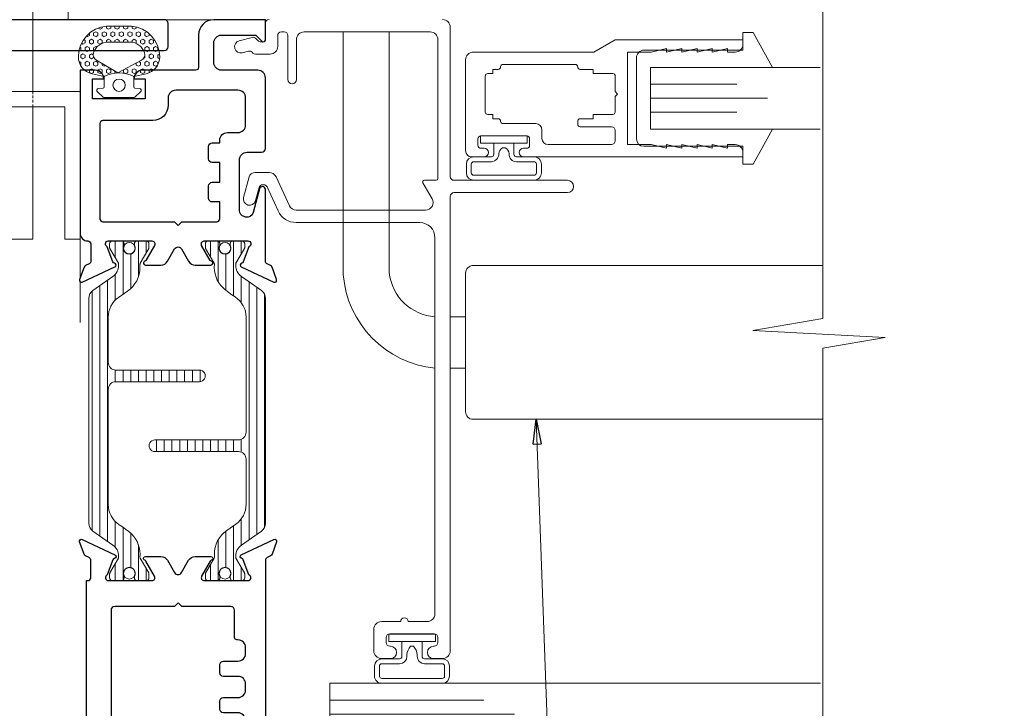
# Model space of a CAD drawing. Extents: x -16 to 123, y -25 to 56.
# Drawn here: x 93 to 97, y 34 to 37 of the extents above; entities that cross this region are included whole.
import ezdxf

# ---------------------------------------------------------------- set-up
doc = ezdxf.new("R2010")
doc.units = 0
doc.header["$LTSCALE"] = 0.01
doc.header["$MEASUREMENT"] = 0
doc.layers.get('0').update_dxf_attribs({"linetype": 'CONTINUOUS', "lineweight": 20})
for name, color, linetype, lineweight in [('3000i 2PointLck', 4, 'CONTINUOUS', 5), ('3000iGT Blind Nob Ctrl', 3, 'CONTINUOUS', 5), ('3000iGT-2PointLck', 4, 'CONTINUOUS', 5), ('Brakeline', 124, 'CONTINUOUS', 9), ('Const Lines', 102, 'CONTINUOUS', 5), ('DIM', 4, 'CONTINUOUS', 9), ('Ext', 7, 'CONTINUOUS', 30), ('Ext-1', 7, 'CONTINUOUS', 20), ('Glass', 1, 'CONTINUOUS', 5), ('Hardware', 4, 'CONTINUOUS', 9), ('Marine', 1, 'CONTINUOUS', 9), ('TBAR', 5, 'CONTINUOUS', 15), ('Text Arrow', 10, 'CONTINUOUS', 5), ('WSTP', 1, 'CONTINUOUS', 9)]:
    doc.layers.add(name, color=color, linetype=linetype, lineweight=lineweight)
doc.styles.get("Standard").update_dxf_attribs({"font": 'arial.ttf'})
doc.dimstyles.new('AWMC', dxfattribs={"dimscale": 0, "dimtxt": 0.15, "dimasz": 0.1, "dimexe": 0.125, "dimexo": 0.0625, "dimgap": -0.07, "dimtad": 0, "dimdec": 4, "dimzin": 0, "dimdsep": 46, "dimlunit": 5, "dimtxsty": 'Standard', "dimblk": 'DOT', "dimcen": 0.045, "dimclrd": 256, "dimclre": 256, "dimclrt": 7, "dimadec": 0, "dimazin": 0, "dimtfac": 0.625, "dimtdec": 4, "dimtofl": 0, "dimtmove": 0, "dimatfit": 1, "dimldrblk": 'CLOSEDBLANK', "dimfxl": 1, "dimfrac": 2, "dimtolj": 1, "dimtzin": 0, "dimlwd": 9, "dimlwe": 0, "dimarcsym": 0})

# ---------------------------------------------------------------- blocks, each defined once
blk = doc.blocks.new('Insulbar3')
at = {"layer": 'TBAR', "lineweight": 0}
h = blk.add_hatch(dxfattribs=at)
h.set_pattern_fill('LINE', color=8, scale=0.25, style=0)
h.set_pattern_definition([(0, (-6.340109387910408, -6.806996060358934), (0, 0.03125), [])])
edge = h.paths.add_edge_path()
edge.add_arc((-1.283341854339623, 0.0009749759448602902), 0.00786519873393975, 239.9999831868348, 270.0170704691913, ccw=False)
edge.add_line((-1.287274455705383, -0.005836484810542331), (-1.346698628390654, 0.02847210053600335))
edge.add_arc((-1.350635628390654, 0.02165304023785897), 0.007873979448139685, 59.99991365860898, 90.00000000000644)
edge.add_line((-1.350635628390655, 0.02952701968599847), (-1.366138762738653, 0.02952701968600024))
edge.add_arc((-1.366139203675955, 0.01771646063146726), 0.011810559062764, 89.99786091019962, 179.9998090140618)
edge.add_line((-1.377949762738653, 0.0177164999999988), (-1.377949940944998, -0.0177164999999988))
edge.add_arc((-1.36613876603886, -0.01771632509271903), 0.01181117490743332, 180.0008484718088, 269.9997016805626)
edge.add_line((-1.36613882753559, -0.02952749999999149), (-1.361406469185615, -0.02952759512111847))
edge.add_arc((-1.348422267030731, -0.05019691567055862), 0.02440922607487608, -122.13651154587927, 122.1365115458793, ccw=False)
edge.add_line((-1.361406469185615, -0.07086623621999877), (-1.366138814960999, -0.07086623621999877))
edge.add_arc((-1.366138814960999, -0.08267736220400135), 0.01181112598400258, 90, 179.9999618032076)
edge.add_line((-1.377949940944998, -0.08267735432999856), (-1.377949814960998, -0.1181103543299962))
edge.add_arc((-1.366138646980614, -0.118110312334732), 0.01181116798045872, 180.0002037183282, 269.9991851299486)
edge.add_line((-1.366138814960999, -0.1299214803139961), (-1.350635659586635, -0.1299214960619697))
edge.add_arc((-1.350635651588434, -0.1220476380901161), 0.007873857971857643, 269.9999417994172, 293.0996870383673)
edge.add_line((-1.347546484415558, -0.1292901987932797), (-1.287276781094917, -0.09455929358279569))
edge.add_arc((-1.283332786344773, -0.101403439799217), 0.007899204518235836, 90.04915524969698, 119.95304563856021, ccw=False)
edge.add_line((-1.283339563237001, -0.09350423818800024), (-1.271323083333001, -0.09350421456599989))
edge.add_arc((-1.271323315513773, 0.02460583364285096), 0.1181100482090791, 270.0001126320626, 324.9999831628966)
edge.add_line((-1.174573247980022, -0.04313933533742009), (-1.148944447493544, -0.006537588684796702))
edge.add_arc((-1.068319792208823, -0.06299146357254326), 0.0984244635729422, 89.99983744278182, 145.0000555572182, ccw=False)
edge.add_arc((-0.9756631379608711, 32658.19276537317), 32658.15733250461, 269.999837442781, 270.0001576129934)
edge.add_arc((-0.8858249409449979, 0.003936992126003069), 0.03149599999999701, -4.774847184307873e-12, 89.99998699999941, ccw=False)
edge.add_line((-0.8543289409450017, 0.003936992126000405), (-0.8543289409450017, -0.3346449842519981))
edge.add_arc((-0.8307069370080047, -0.3346450032747512), 0.02362200393700464, 179.9999538598219, 359.9999888444074)
edge.add_line((-0.8070849330710006, -0.3346450078739984), (-0.8070849409449998, 0.003936992126000405))
edge.add_arc((-0.775588941677464, 0.00393699285846516), 0.03149599926753589, 89.99998434359361, 180.0000013324594, ccw=False)
edge.add_line((-0.7755889330709982, 0.03543299212600104), (-0.3096303689270021, 0.03543299212600104))
edge.add_arc((-0.3096917337645806, -0.0632427970230065), 0.09867580822989333, 33.05727515151091, 89.96436870907422, ccw=False)
edge.add_arc((0.3050433511908679, 0.3479868449329935), 0.6409338652566291, 213.8920860397786, 219.3410187604427)
edge.add_arc((-0.1050528344431587, 0.0266589254015841), 0.1206160517525357, 224.7947178828276, 274.9666841804153)
edge.add_arc((-0.09424316058006887, -0.1000080030818511), 0.006514120480979951, 56.76911736801742, 93.23113163193688, ccw=False)
edge.add_line((-0.09067333029755176, -0.09455914288959555), (-0.0312501883936358, -0.1288671602350888))
edge.add_arc((-0.02731538753859031, -0.1220518952427003), 0.00786959304445553, 239.9999635741055, 270.0090953824567)
edge.add_line((-0.02731413828500084, -0.1299214881879998), (-0.0118109823706094, -0.1299213543297473))
edge.add_arc((-0.01181108435107259, -0.118110210923243), 0.01181114340694451, 270.0004947065607, 359.9993043347773)
edge.add_line((5.905500177760814e-08, -0.1181103543299962), (-5.908519717934269e-08, -0.08267650977098562))
edge.add_arc((-0.01181025392829138, -0.08267654914742906), 0.01181019484315985, 0.0001910302117168854, 90.00378396978962)
edge.add_line((-0.01181103390581928, -0.07086635433002542), (-0.01654243832444191, -0.07086625339938557))
edge.add_arc((-0.0295272781303515, -0.05019693575469297), 0.02440956281219176, 57.86221741504647, 302.1377825849553, ccw=False)
edge.add_line((-0.0165424383244428, -0.02952761811000038), (-0.01181105905500157, -0.0295274999999986))
edge.add_arc((-0.01181135390475152, -0.01771608703670591), 0.01181141296697287, 270.0014302815684, 359.9979967634823)
edge.add_line((5.905500177760814e-08, -0.0177164999999988), (-5.905500177760814e-08, 0.0177164999999988))
edge.add_arc((-0.01181061811769979, 0.01771646063146726), 0.01181055906276363, 0.000190985938194956, 90.00213908980038)
edge.add_line((-0.01181105905500157, 0.02952701968600024), (-0.0273141934029999, 0.02952701968599847))
edge.add_arc((-0.02731419340300079, 0.02165304023785897), 0.007873979448139501, 89.99999999999355, 120.000086341391)
edge.add_line((-0.03125119340300042, 0.02847210053600335), (-0.09067536608827176, -0.005836484810542331))
edge.add_arc((-0.09460796745403144, 0.0009749759448602902), 0.007865198733939592, 269.98292953080863, 300.0000168131652, ccw=False)
edge.add_line((-0.09461031077899928, -0.00689022243999915), (-0.09913604413028398, -0.006890230313954859))
edge.add_arc((-0.09913613572568192, 0.04822709658979196), 0.05511732690382293, 242.499729784392, 270.00009521560673, ccw=False)
edge.add_arc((-0.09913557600560807, 0.04822817178967309), 0.05511853906773311, 215.0001173547537, 242.4997297843938, ccw=False)
edge.add_line((-0.1442859752070023, 0.01661338409600077), (-0.2008425263528419, 0.09738451967775319))
edge.add_arc((-0.2330928947495288, 0.07480257135472446), 0.03937042864620547, 34.99999673555477, 89.99959926444805)
edge.add_line((-0.2330926193866558, 0.1141729999999672), (-0.6889749108968273, 0.114172999999985))
edge.add_line((-0.6889749108968273, 0.114172999999985), (-1.144857202406999, 0.1141729999999672))
edge.add_arc((-1.144856927044126, 0.07480257135472446), 0.03937042864620573, 90.00040073555196, 145.0000032644452)
edge.add_line((-1.177107295440813, 0.09738451967775319), (-1.233663846586652, 0.01661338409600077))
edge.add_arc((-1.278814245788046, 0.04822817178967309), 0.0551185390677332, 297.5002702156062, 324.9998826452463, ccw=False)
edge.add_arc((-1.278813686067973, 0.04822709658979196), 0.05511732690382281, 269.99990478439327, 297.50027021560805, ccw=False)
edge.add_line((-1.278813777663371, -0.006890230313954859), (-1.283341854339621, -0.006890222789079914))
at = {"layer": 'TBAR', "color": 7}
blk.add_lwpolyline([(-1.283339511014655, -0.00689022243999915, -0.1317283479224517), (-1.287274455705383, -0.005836484810542331), (-1.346698628390654, 0.02847210053600335, 0.1316528808525513), (-1.350635628390655, 0.02952701968599847), (-1.366138762738653, 0.02952701968600024, 0.4142235210196922), (-1.377949762738653, 0.0177164999999988), (-1.377949940944998, -0.0177164999999988, 0.4142077000445622), (-1.36613882753559, -0.02952749999999149), (-1.361406469185615, -0.02952759512111847, -1.809127113797354), (-1.361406469185615, -0.07086623621999877), (-1.366138814960999, -0.07086623621999877, 0.4142133671129774), (-1.377949940944998, -0.08267735432999856), (-1.377949814960998, -0.1181103543299962, 0.4142083554087818), (-1.366138814960999, -0.1299214803139961), (-1.350635659586635, -0.1299214960619697, 0.10113435807409), (-1.347546484415558, -0.1292901987932797), (-1.287276781094917, -0.09455929358279569, -0.1312258953656235), (-1.283339563237001, -0.09350423818800024), (-1.271323083333001, -0.09350421456599989, 0.2446978444876612), (-1.174573247980022, -0.04313933533742009, 3.158798152491753e-07), (-1.148944447493544, -0.006537588684796702, -0.2446994519185139), (-1.068319512963002, 0.03543300000000293, 1.397006093351596e-06), (-0.8858249337987818, 0.03543299212599926, -0.4142134959177473), (-0.8543289409450017, 0.003936992126000405), (-0.8543289409450017, -0.3346449842519981, 1.000000305298149), (-0.8070849330710006, -0.3346450078739984), (-0.8070849409449998, 0.003936992126000405, -0.414213649219342), (-0.7755889330709982, 0.03543299212600104), (-0.3096303689270021, 0.03543299212600104, -0.2535361631575392), (-0.2269890023216261, -0.009417400213534322, 0.02377993505490984), (-0.1906462900343913, -0.05832338040569596, 0.2224820166142352), (-0.09461032246031387, -0.09350423818800557, -0.1604515912324902), (-0.09067333029755176, -0.09455914288959555), (-0.0312501883936358, -0.1288671602350888, 0.1316930334398693), (-0.02731413828500084, -0.1299214881879998), (-0.0118109823706094, -0.1299213543297473, 0.4142074772639318), (5.905500177760814e-08, -0.1181103543299962), (-5.908519717934269e-08, -0.08267650977098562, 0.4142319294235425), (-0.01181103390581928, -0.07086635433002542), (-0.01654243832444191, -0.07086625339938557, -1.809174509817583), (-0.0165424383244428, -0.02952761811000038), (-0.01181105905500157, -0.0295274999999986, 0.4141960105057095), (5.905500177760814e-08, -0.0177164999999988), (-5.905500177760814e-08, 0.0177164999999988, 0.4142235210196922), (-0.01181105905500157, 0.02952701968600024), (-0.0273141934029999, 0.02952701968599847, 0.1316528808525513), (-0.03125119340300042, 0.02847210053600335), (-0.09067536608827176, -0.005836484810542331, -0.1317283479224517), (-0.09461031077899928, -0.00689022243999915), (-0.09913604413028398, -0.006890230313954859, -0.1205722157282658), (-0.1245867155595599, -0.0006624494414637638, -0.1205688823756227), (-0.1442859752070023, 0.01661338409600077), (-0.2008425263528419, 0.09738451967775319, 0.2446966050899953), (-0.2330926193866558, 0.1141729999999672), (-0.6889749108968273, 0.114172999999985), (-1.144857202406999, 0.1141729999999672, 0.2446966050899953), (-1.177107295440813, 0.09738451967775319), (-1.233663846586652, 0.01661338409600077, -0.1205688823756227), (-1.253363106234095, -0.0006624494414637638, -0.1205722157282658), (-1.278813777663371, -0.006890230313954859), (-1.283341854339621, -0.006890222789079914)], format="xyb", dxfattribs=at)
at = {"layer": 'TBAR', "color": 252, "lineweight": 0}
for centre in [(-1.34842226703073, -0.05019691567055862), (-0.02952727813035239, -0.05019693575469386)]:
    blk.add_circle(centre, 0.02318850937241075, dxfattribs=at)
blk = doc.blocks.new('Pushing')
at = {"layer": 'WSTP', "lineweight": 0}
h = blk.add_hatch(dxfattribs=at)
h.set_pattern_fill('HEX', color=256, scale=0.08)
h.set_pattern_definition([(0, (0, 0), (0, 0.01732050807568877), [0.01, -0.02]), (120, (0, 0), (-0.015, -0.008660254037844383), [0.009999999999999998, -0.02]), (59.99999999999999, (0.01, 0), (-0.015, 0.008660254037844388), [0.01, -0.02])])
edge = h.paths.add_edge_path()
edge.add_line((-0.2895728053585446, 0.05077268796982663), (-0.2895728053585162, -0.05077268796982411))
edge.add_arc((-0.1650484680970837, -0.03987822012634137), 0.1249999999999667, 185.0000000000131, 270.0598835760764)
edge.add_arc((-0.1649909840011687, -0.09487819008612072), 0.06999999999998568, 270.0598835760695, 347.9355950221172)
edge.add_line((-0.09653705484472991, -0.1095089652892073), (-0.08595541912839505, -0.06000000000000102))
edge.add_arc((0.03527336209332882, -2.296773882193293e-15), 0.1352642502529934, 153.6677206208612, 206.3322793791388, ccw=False)
edge.add_line((-0.08595541912839505, 0.05999999999999642), (-0.09653705484472991, 0.1095089652892098))
edge.add_arc((-0.1649909840011705, 0.094878190086121), 0.0699999999999879, 372.0644049778842, 449.9401164239291)
edge.add_arc((-0.1650484680970978, 0.03987822012632831), 0.1249999999999823, 449.9401164239171, 534.9999999999803)
edge = h.paths.add_edge_path(flags=16)
edge.add_line((-0.2248202719483163, -0.0441854855118949), (-0.2248201499825757, 0.04406204239249815))
edge.add_arc((-0.162351012893456, 0.04418548551188555), 0.06246925905485791, 108.3322766842208, 180.1132200775362, ccw=False)
edge.add_arc((-0.1741361159094811, 0.07975312137685533), 0.02499999999998188, 388.35019246551485, 468.3322766842711, ccw=False)
edge.add_line((-0.1521345733302712, 0.0916246050303128), (-0.09999834629039012, 0.005000000000003807))
edge.add_line((-0.09999834629039012, 0.005000000000003814), (-0.1521345733302712, -0.09162460503031031))
edge.add_arc((-0.1741361159095122, -0.07975312137685012), 0.02500000000001056, 251.6677233157573, 331.64980753451357, ccw=False)
edge.add_arc((-0.1623510128934507, -0.04418548551191698), 0.06246925905486327, 179.8867799224327, 251.66772331574822, ccw=False)
blk.add_lwpolyline([(-0.2895728053585446, 0.05077268796982663), (-0.2895728053585162, -0.05077268796982411, 0.3891795680472397), (-0.164917822424569, -0.1648781518531225, 0.353508372737995), (-0.09653705484472991, -0.1095089652892073), (-0.08595541912839505, -0.06000000000000102, -0.2339244838544978), (-0.08595541912839505, 0.05999999999999642), (-0.09653705484472991, 0.1095089652892098, 0.3535083727379806), (-0.164917822424569, 0.164878151853125, 0.3891795680472394)], format="xyb", close=True, dxfattribs=at)
blk.add_lwpolyline([(-0.2248202719483163, -0.0441854855118949), (-0.2248201499825757, 0.04406204239249815, -0.3238633011807798), (-0.1819992971634849, 0.1034843324830289, -0.3638817086132624), (-0.1521345733302712, 0.0916246050303128), (-0.09999834629039012, 0.005000000000003814), (-0.1521345733302712, -0.09162460503031031, -0.3638817086132629), (-0.1819992971635133, -0.1034843324830549, -0.3238633011807805), (-0.2248201499825757, -0.04406204239249564)], format="xyb", dxfattribs=at)
at = {"layer": 'WSTP'}
blk.add_lwpolyline([(-0.08595541912839505, -0.06000000000000102), (-0.04344684030334517, -0.06000000000000102, -0.3912619560546616), (-0.03846243172821912, -0.06460544815802524), (-0.03702233396904714, -0.08279833146536095, 0.6985097411708171), (-0.02257427783584259, -0.0869130748753962), (-0.001912639156954554, -0.06400332169194786, 0.1585068777664048), (1.165734175856414e-15, -0.05812160471519564), (1.165734175856414e-15, 1.255939796607208e-15), (1.165734175856414e-15, 0.05812160471519815, 0.1585068777664785), (-0.001912639156954554, 0.06400332169195036), (-0.02257427783584259, 0.0869130748753916, 0.6985097411707629), (-0.03702233396904714, 0.08279833146536345), (-0.03846243172821912, 0.06460544815802774, -0.3912619560546669), (-0.04344684030334517, 0.06000000000000353), (-0.08595541912839505, 0.05999999999999642)], format="xyb", dxfattribs=at)
blk.add_circle((-0.0500000000000102, 1.255939796607208e-15), 0.025, dxfattribs=at)
blk = doc.blocks.new('H-91817')
at = {"layer": 'Ext'}
for points in [[(1.037927973471852, 1.196902614397743, 0.5773502691893235), (1.065640786392947, 1.196902614397743), (1.094564525456107, 1.247000000000071, -0.2679491924315089), (1.121411312973478, 1.262500000000074), (1.18434249231511, 1.262500000000017, -0.8496353657761196), (1.186892893431107, 1.246917424327961, 0.1826758133114228), (1.182515091323424, 1.243334848636636), (1.147392075086984, 1.18250000000009, 0.5773502691902577), (1.157784379932338, 1.16449999999999), (1.334784379932401, 1.16449999999999, 0.843039003713289), (1.338784379766352, 1.187813708579554), (1.316349307771816, 1.249453562661586, 0.2704954508888721), (1.310146071306022, 1.254608700767747, -0.7368873045502017), (1.30807942971721, 1.269750462296315), (1.440403433851444, 1.331454158781867, -0.6681786379194964), (1.451301920911646, 1.321467535338968), (1.433004706952985, 1.271196353148611, -0.1989123673796677), (1.42679981464444, 1.264424901424064), (1.412712960791467, 1.257856093593119, 0.291473419586165), (1.405784379932456, 1.246980400148672), (1.405784379932456, 0.4039999999999964, 0.414213562373095), (1.436784379932462, 0.3729999999999905), (2.143686856681285, 0.3730000000000047, -0.6681786379193716), (2.152172138055533, 0.3525147186257556), (1.739657419429776, -0.06000000000000227), (-0.1262156200675548, -0.06000000000000227, -0.4142135623730951), (-0.1572156200675465, -0.02899999999999636), (-0.1572156200675465, 0.084688629109678, -0.4142135623729608), (-0.1262156200675406, 0.1156886291096839), (-0.09544300471634415, 0.1156886291096839, -0.3544105572728994), (-0.06120030584952474, 0.08793000842001675, -0.476657125315365), (-0.06707048279811545, 0.08068862910968733), (-0.0922156200675488, 0.08068862910968733, 0.414213562373095), (-0.1072156200675494, 0.06568862910967255), (-0.1072156200675494, 0.01499999999998636, 0.414213562373095), (-0.0922156200675488, 0), (0.0922156200675488, 0, 0.414213562373095), (0.1072156200675494, 0.01500000000001478), (0.1072156200675494, 0.06568862910970097, 0.414213562373095), (0.0922156200675488, 0.08068862910968733), (0.06707048279764649, 0.08068862910968733, -0.4766571253162138), (0.06120030584905578, 0.08793000842004517, -0.3544105572728489), (0.09544300471587519, 0.1156886291096839), (0.1262156200675548, 0.1156886291096839, -0.4142135623730951), (0.1572156200675465, 0.084688629109678), (0.1572156200675465, 0.05100000000001614, 0.414213562373095), (0.1882156200675524, 0.02000000000001023), (0.6487843799324367, 0.02000000000001023, 0.414213562373095), (0.6797843799324284, 0.05100000000001614), (0.6797843799324284, 1.164500000000004), (0.685784379932386, 1.164500000000004, 0.414213562373095), (0.6977843799323864, 1.176500000000004), (0.6977843799323864, 1.246980400148715, 0.2914734195861008), (0.6908557990733186, 1.257856093593119), (0.6767689452203456, 1.264424901424064, -0.1989123673796745), (0.6705640529118142, 1.271196353148611), (0.652266838953139, 1.321467535338968, -0.6681786379190583), (0.6631653260133561, 1.331454158781867), (0.7954893301475892, 1.269750462296315, -0.7368873045506499), (0.7934226885587634, 1.254608700767747, 0.2704954508887056), (0.7872194520929696, 1.249453562661586), (0.7647843800984475, 1.187813708579554, 0.843039003713289), (0.7687843799323986, 1.16449999999999), (0.9457843799323769, 1.16449999999999, 0.5773502691904613), (0.9561766847777591, 1.182500000000019), (0.9210536685413189, 1.243334848636522, 0.1826758133114586), (0.9166758664334935, 1.246917424327961, -0.8496353657768163), (0.9192262675496607, 1.262500000000088), (0.9821574468912786, 1.262500000000045, -0.2679491924306289), (1.009004234408565, 1.247000000000071)], [(1.23578437993244, 0.838249999999988), (1.294784379932452, 0.838249999999988, 0.414213562373095), (1.325784379932458, 0.8692500000000081), (1.325784379932458, 0.8932499999999948, 0.414213562373095), (1.294784379932452, 0.9242500000000007), (1.290784379932447, 0.9242500000000007, -0.4142135623730949), (1.280784379932456, 0.9342500000000058), (1.280784379932456, 1.044499999999985, 0.414213562373095), (1.265784379932455, 1.059499999999986), (1.066940223187487, 1.059499999999986), (1.051940223187486, 1.074499999999986), (1.036940223187486, 1.059499999999986), (0.7947843799324374, 1.059499999999986, 0.414213562373095), (0.7797843799324369, 1.044499999999985), (0.7797843799324369, 0.2644999999999982, 0.414213562373095), (0.7947843799324374, 0.2495000000000118), (0.8267843799324339, 0.2495000000000118, -0.414213562373095), (0.8417843799324345, 0.234499999999997), (0.8417843799324345, 0.2005000000000052, -0.4142135623731286), (0.8107843799324428, 0.1694999999999993), (0.7907843799324468, 0.1695000000000135, 0.414213562373095), (0.7597843799324409, 0.1385000000000218), (0.7597843799324266, 0.08200000000002206, 0.414213562373095), (0.8217843799324243, 0.02000000000001023), (1.26378437993246, 0.02000000000001023, 0.414213562373095), (1.325784379932458, 0.08200000000002206), (1.325784379932458, 0.1384999999999934, 0.414213562373095), (1.294784379932452, 0.1694999999999993), (1.206784379932472, 0.1694999999999993, -0.414213562373095), (1.17578437993248, 0.2005000000000052), (1.17578437993248, 0.234499999999997, -0.4142135623729564), (1.190784379932481, 0.2495000000000118), (1.294784379932452, 0.2495000000000118, 0.4142135623730951), (1.325784379932458, 0.2805000000000035), (1.325784379932458, 0.4492499999999922, 0.414213562373095), (1.294784379932452, 0.4802499999999981), (1.23578437993244, 0.4802499999999981, -0.4142135623730776), (1.220784379932439, 0.4952499999999986), (1.220784379932439, 0.5272499999999951, -0.4142135623730605), (1.23578437993244, 0.5422499999999957), (1.294784379932452, 0.5422499999999957, 0.414213562373095), (1.325784379932458, 0.5732500000000016), (1.325784379932458, 0.5972500000000025, 0.414213562373095), (1.294784379932452, 0.6282500000000084), (1.23578437993244, 0.6282500000000084, -0.4142135623730605), (1.220784379932439, 0.6432499999999948), (1.220784379932439, 0.6752499999999912, -0.4142135623731127), (1.23578437993244, 0.6902499999999918), (1.294784379932452, 0.6902499999999918, 0.414213562373095), (1.325784379932458, 0.7212499999999977), (1.325784379932458, 0.7452499999999986, 0.414213562373095), (1.294784379932452, 0.7762500000000045), (1.23578437993244, 0.7762500000000045, -0.414213562373095), (1.220784379932439, 0.7912500000000051), (1.220784379932439, 0.8232500000000016, -0.4142135623730953)], [(1.719135558129082, 0.02000000000001023, 0.1989123673796453), (1.741055868345867, 0.02907968978323083), (1.970055868345852, 0.2580796897832158, 0.6681786379193051), (1.948135558129067, 0.311000000000007), (1.436784379932462, 0.3109999999999928, 0.414213562373095), (1.405784379932456, 0.2800000000000011), (1.405784379932456, 0.05100000000001614, 0.414213562373095), (1.436784379932462, 0.02000000000001023)]]:
    blk.add_lwpolyline(points, format="xyb", close=True, dxfattribs=at)
blk = doc.blocks.new('H-91526')
at = {"layer": 'Ext'}
for points in [[(-0.1740000000000279, 0.208999999999989), (-0.09357290200457413, 0.2090000000000174, -0.4142135623732126), (-0.06257290200456112, 0.1780000000000257), (-0.06257290200456112, 0.03831370849900395), (-0.08722975625406093, 0.01365685424948992, 0.6681786379192836), (-0.08157290200457368, 0), (0, 0), (-1.4210854715202e-14, 0.2090000000000032, 0.4142135623729941), (-0.06200000000001182, 0.2710000000000008), (-0.1930000000000121, 0.2710000000000008, -0.414213562373095), (-0.2050000000000125, 0.2830000000000013), (-0.2050000000000125, 0.4979447063906264, 0.4142135623730951), (-0.2400000000000091, 0.5329447063911061), (-0.2400000000000091, 0.4867995691211888), (-0.3206886291096822, 0.4867995691211888), (-0.3206886291096822, 0.7012308092563018), (-0.2400000000000091, 0.7012308092562876), (-0.2400000000000091, 0.6550856719868676, 0.414213562373095), (-0.2050000000000125, 0.6900856719868642), (-0.2050000000000125, 0.7512308092562989), (-0.8665459892825425, 0.7512308092562989, 0.414213562373011), (-0.8975459892825342, 0.7202308092563072), (-0.8975459892825342, 0.7200000000000131, -0.4142135623732684), (-0.9095459892825488, 0.7080000000000126), (-0.9800263894312593, 0.7080000000000126, -0.291473419586026), (-0.9909020828756638, 0.7149285808590804), (-0.997470890706623, 0.7290154347120534, 0.1989123673795546), (-1.004242342431155, 0.7352203270205848), (-1.054513524621512, 0.75351754097926, 0.668178637918927), (-1.064500148064411, 0.7426190539190429), (-1.00279645157886, 0.6102950497848099, 0.7368873045505036), (-0.9876546900502916, 0.6123616913736356, -0.2704954508888692), (-0.9824995519441444, 0.6185649278394294), (-0.9208596978620989, 0.6409999998339515, -0.8430390037132482), (-0.8975459892825342, 0.6370000000000005), (-0.8975459892825342, 0.4600000000000222, -0.5773502691902953), (-0.9155459892825633, 0.4496076951546399), (-0.9763808379190664, 0.4847307113910801, -0.1826758133114672), (-0.9799634136105055, 0.4891085134989055, 0.8496353657768733), (-0.9955459892826326, 0.4865581123827383), (-0.99554598928259, 0.4236269330411204, 0.2679491924307013), (-0.9800459892826296, 0.3967801455238344), (-0.9299486036802946, 0.3678564064605467, -0.5773502691889759), (-0.9299486036802946, 0.3401435935394517), (-0.9800459892826154, 0.3112198544762919, 0.2679491924314332), (-0.9955459892826184, 0.2843730669589206), (-0.9955459892825615, 0.2214418876172886, 0.8496353657760963), (-0.9799634136105198, 0.2188914865012919, -0.1826758133114879), (-0.9763808379191801, 0.2232692886089751), (-0.9155459892826343, 0.2583923048454153, -0.5773502691905128), (-0.8975459892825342, 0.2480000000000615), (-0.8975459892825342, 0.07099999999999795, -0.8430390037132331), (-0.9208596978620989, 0.0670000001660469), (-0.9824995519441302, 0.08943507216058322, -0.2704954508890547), (-0.9876546900502916, 0.09563830862637701, 0.7368873045501738), (-1.00279645157886, 0.09770495021518855), (-1.064500148064411, -0.03461905391903031, 0.6681786379199115), (-1.054513524621512, -0.04551754097924743), (-1.004242342431155, -0.02722032702058641, 0.1989123673795658), (-0.997470890706623, -0.02101543471204081), (-0.9909020828756638, -0.006928580859067779, -0.2914734195862854), (-0.9800263894312309, 0), (-0.6890307294295042, 1.4210854715202e-14, 0.8769764629914049), (-0.6859249008882387, 0.02359110991547198), (-0.7828203616156344, 0.04955417036761389, -0.414213562373095), (-0.8004980311452954, 0.08017279215239626), (-0.7988105718099803, 0.0864704761275874, -0.3394542588632415), (-0.7746624261527586, 0.1050000000000324), (-0.5688362293647202, 0.1050000000000324, -0.4142135623730531), (-0.5378362293647143, 0.0740000000000407), (-0.5378362293647143, 0.01499999999998636, 0.4142135623733812), (-0.5228362293647137, -1.4210854715202e-14), (-0.2360000000000042, 1.4210854715202e-14, 0.414213562373095), (-0.2049999999999983, 0.03100000000002012), (-0.2050000000000125, 0.1779999999999831, -0.414213562373011)], [(-0.4888362293647219, 0.1850000000000307, -0.4142135623730531), (-0.457836229364716, 0.154000000000039), (-0.457836229364716, 0.11099999999999, 0.4142135623731622), (-0.4268362293647101, 0.0799999999999983), (-0.3170000000000073, 0.0800000000000125, 0.4142135623731621), (-0.2860000000000014, 0.1110000000000042), (-0.2860000000000014, 0.3632308092562795, 0.4142135623730448), (-0.3170000000000073, 0.3942308092562712), (-0.3470000000000084, 0.3942308092562712, -0.414213562373028), (-0.409000000000006, 0.4562308092562688), (-0.409000000000006, 0.6592308092563002, 0.414213562373095), (-0.4210000000000065, 0.6712308092563006), (-0.807545989282545, 0.6712308092563006, 0.414213562373095), (-0.8195459892825454, 0.6592308092563002), (-0.8195459892825454, 0.3689999999999998), (-0.834545989282546, 0.3539999999999992), (-0.8195459892825454, 0.3389999999999986), (-0.8195459892825454, 0.1970000000000312, 0.414213562373095), (-0.807545989282545, 0.1850000000000307), (-0.7395459892825471, 0.1850000000000307), (-0.7395459892825471, 0.2152308092562976, -0.4142135623730949), (-0.7245459892825465, 0.2302308092562981), (-0.6745459892825494, 0.2302308092562981, -0.414213562373095), (-0.6595459892825488, 0.2152308092562976), (-0.6595459892825488, 0.1850000000000307), (-0.5795459892825505, 0.1850000000000307), (-0.5795459892825505, 0.2152308092562976, -0.414213562373095), (-0.56454598928255, 0.2302308092562981), (-0.5145459892825528, 0.2302308092562981, -0.414213562373095), (-0.4995459892825522, 0.2152308092562976), (-0.4995459892825522, 0.1850000000000307)]]:
    blk.add_lwpolyline(points, format="xyb", close=True, dxfattribs=at)
blk = doc.blocks.new('3000iGT.CO.VENT.STD')
at = {"xscale": -1}
blk.add_blockref('Pushing', (-0.3158920959344726, 0.5934950825414234), dxfattribs=at)
at = {"layer": 'Const Lines', "rotation": 270}
blk.add_blockref('H-91817', (-3.440001232449063, 1.405786996429839), dxfattribs=at)
at = {"layer": 'Const Lines'}
blk.add_blockref('H-91526', (0, 0), dxfattribs=at)
at = {"layer": 'TBAR', "extrusion": (0, 0, -1), "zscale": -1}
blk.add_blockref('Insulbar3', (2.275495929430804, 0.601951983566579), dxfattribs=at)
at = {"layer": 'TBAR', "extrusion": (0, 0, -1), "zscale": -1, "rotation": 180}
blk.add_blockref('Insulbar3', (0.8975460417452723, 0.1133497927667833), dxfattribs=at)
blk = doc.blocks.new('S-93570')
at = {"layer": 'Ext'}
blk.add_lwpolyline([(-1.683001009834015, 1.084340839970565), (-1.660565937839465, 1.145980694052582, -0.270495450888676), (-1.654362701373685, 1.151135832158729, 0.7368873045523602), (-1.652296059784874, 1.166277593687312), (-1.784620063919093, 1.227981290172863, 0.6681786379187531), (-1.79551855097931, 1.217994666729965), (-1.777221337020649, 1.167723484539579, 0.1989123673794108), (-1.771016444712103, 1.160952032815061), (-1.75692959085913, 1.154383224984088, -0.2914734195862198), (-1.75000101000002, 1.143507531539683), (-1.750001010000062, 0.1559914476174242, -0.4141327491844478), (-1.780992456437758, 0.1249914487974877), (-2.715005148820509, 0.1247455993503195, 0.4141327491842712), (-2.730001010000052, 0.1097455999212968), (-2.730001010000052, 0.01499999999998636, 0.4142135623730779), (-2.715001010000051, 0), (0, 0), (0, 0.03000000000000114, 0.4142135623730118), (-0.04999999999999716, 0.0800000000000125), (-1.011001011718449, 0.08000000001425178, -0.4142135623730446), (-1.04200101171844, 0.1110000000142293), (-1.042001011718455, 0.2045637194950132, 0.4142135623729561), (-1.057001011718455, 0.2195637194949995), (-1.112001011718434, 0.219563719495028, 0.4142135623730605), (-1.127001011718448, 0.2045637194950132), (-1.127001011718434, 0.1560000000142452, -0.4142135623731538), (-1.158001011718426, 0.1250000000142393), (-1.594001009835964, 0.125, -0.4142135623826615), (-1.62500100983597, 0.1560000000000059), (-1.625001009835955, 0.4608288371018716, -0.4142135626083669), (-1.615001009835964, 0.4708288371098774), (-1.558373935862789, 0.4708288371099059, 0.414213562373043), (-1.548373935862784, 0.4808288371098968), (-1.548373935862799, 0.5137450000001422, 0.4142135623730951), (-1.558373935862789, 0.5237450000001331), (-1.562404550569923, 0.5237450000001331, -0.3394542588631033), (-1.572063808832795, 0.5311568095490884), (-1.591843124132623, 0.6049742191869711), (-1.611613904945784, 0.6247450000001322), (-1.591843124132623, 0.6445157808132933), (-1.572063808832809, 0.7183331904511476, -0.3394542588632432), (-1.562404550569909, 0.7257450000001313), (-1.558373935862789, 0.7257450000001313, 0.414213562373043), (-1.548373935862784, 0.7357450000001222), (-1.548373935862799, 0.7686611628903677, 0.4142135623730951), (-1.558373935862789, 0.778661162890387), (-1.615001010000071, 0.778661162890387, -0.4142135623729389), (-1.625001010000062, 0.7886611628903779), (-1.625001010000048, 0.9052250000000299, -0.4142135623731034), (-1.594001010000056, 0.9362250000000358), (-1.438501009942996, 0.9362250000051233), (-1.4235010099421, 0.9512250000064739), (-1.408501009941688, 0.9362250000060897), (-1.383501009941696, 0.9362250000068855), (-1.368501009942591, 0.9512250000064739), (-1.353501009943969, 0.9362250000078802), (-1.15800101171844, 0.9362250000142467, -0.4142135623730615), (-1.127001011718448, 0.9052250000142408), (-1.127001011718448, 0.8593637194953487, 0.4142135623730779), (-1.112001011718434, 0.844363719495334), (-1.057001011718455, 0.8443637194953624, 0.4142135623730605), (-1.042001011718469, 0.8593637194953487), (-1.042001009847951, 1.143507531624579, -0.2914734180585354), (-1.03507242898884, 1.154383225001453), (-1.020985575173057, 1.160952032815061, 0.1989123673793669), (-1.014780682864526, 1.167723484539579), (-0.9964834689058648, 1.217994666729936, 0.6681786379185823), (-1.007381955966054, 1.227981290172863), (-1.139705960100287, 1.166277593687312, 0.7368873045524027), (-1.137639318511475, 1.151135832158729, -0.2704954508887958), (-1.131436082045695, 1.145980694052582), (-1.109001010051145, 1.084340839970537, -0.8430390037140939), (-1.11300100988511, 1.061027131391), (-1.290001009942557, 1.061027131391057, -0.577350269190104), (-1.300393314787954, 1.079027131391001), (-1.265270298551485, 1.139861980027518, -0.1826758133115118), (-1.260892496443674, 1.143444555718958, 0.8496353657762528), (-1.263442897559841, 1.15902713139107), (-1.326374076901445, 1.159027131391042, 0.2679491924306783), (-1.353220864418759, 1.143527131391068), (-1.382144603482033, 1.09342974578874, -0.5773502691895038), (-1.409857416403142, 1.09342974578874), (-1.438781155466302, 1.143527131391068, 0.2679491924315132), (-1.465627942983659, 1.15902713139107), (-1.528559122323614, 1.159027131391014, 0.8496353657762952), (-1.531109523441302, 1.143444555718958, -0.1826758133113076), (-1.526731721333618, 1.139861980027632), (-1.49160870509715, 1.079027131391086, -0.5773502691902888), (-1.502001010000072, 1.061027131391), (-1.679001010002892, 1.061027131390972, -0.8430390037142838)], format="xyb", close=True, dxfattribs=at)
blk = doc.blocks.new('S-93570-S-93426')
at = {"layer": 'Ext'}
blk.add_blockref('S-93570', (0, 0), dxfattribs=at)
at = {"layer": 'TBAR', "xscale": -1}
for p, rotation in [((-1.636801857679067, 1.061029556951496), 90), ((-1.148199666879279, 2.438979444637013), 270)]:
    blk.add_blockref('Insulbar3', p, dxfattribs=dict(at, rotation=rotation))
blk = doc.blocks.new('A$C44535CAF')
at = {"layer": '3000i 2PointLck'}
for p, q in [((0.4784205619674253, 1.554999999999971), (0.06839869537435561, 1.554999999999971)), ((0.4784205619674253, 1.398999999999965), (0.4469519766212215, 1.398999999999965)), ((0.1919039090502679, 0.953740254333546), (0.1919039090502395, -0.08556151289253222)), ((0.3403916003435938, 0.953740254333546), (0.3403916003435938, -0.08556151289253222)), ((0.4845936925157162, 0.3376546121260091), (0.04899999999997817, 0.3376546121260091)), ((0.1919039090502395, -0.09657080045909794), (0.1919039090502395, -0.08556151289253222)), ((0.1919039090502395, -0.1129336271420485), (0.1919039090502395, -0.1019243395754827)), ((0.3403916003435938, -0.09657080045909794), (0.3403916003435938, -0.08556151289253222)), ((0.3403916003435938, -0.1129336271420485), (0.3403916003435938, -0.1019243395754827)), ((0.1919039090502395, -0.1311145710627457), (0.1919039090502395, -0.12010528349618)), ((0.1919039090502395, -0.1480615128925322), (0.1919039090502395, -0.1388703425637132)), ((0.3403916003435938, -0.1311145710627457), (0.3403916003435938, -0.12010528349618)), ((0.3403916003435938, -0.1480615128925322), (0.3403916003435938, -0.1388703425637132))]:
    blk.add_line(p, q, dxfattribs=at)
for points in [[(-0.00860130462564257, 1.475999999999964, 0.414213562373095), (0.06839869537435561, 1.398999999999964), (0.09920644497509556, 1.398999999999965)], [(0.5126843698513994, 1.470218305397488, 0.4296339059668396), (0.4474395405643179, 1.408303274242705), (0.3403916003435938, 0.953740254333546), (0.1919039090502679, 0.953740254333546), (0.098731728901015, 1.408058122297398, 0.4296339059668312), (0.0334868996139619, 1.469973153452182)]]:
    blk.add_lwpolyline(points, format="xyb", dxfattribs=at)
for points in [[(0.1739999999999782, 0.3376546121260091), (0.1739999999999782, 0.829999999999977), (0.04899999999997817, 0.829999999999977), (0.04899999999997817, 0.204999999999977)], [(0.3713374881526192, 0.3376546121260091), (0.3713374881526192, 0.829999999999977), (0.4845936925157162, 0.829999999999977), (0.4845936925157162, 0.204999999999977)], [(0.1919039090502679, -0.1480615128925322), (0.1919039090502679, -0.6846742269386326), (0.3403916003435938, -0.6846742269386326), (0.3403916003435938, -0.1480615128925322)]]:
    blk.add_lwpolyline(points, dxfattribs=at)
blk.add_lwpolyline([(0.0625, -0.6855615128925265), (0, -0.6855615128925265), (0, -0.08556151289253222), (0.3911478047066907, -0.08556151289253222), (0.3911478047066907, -0.1480615128925322), (0.0625, -0.1480615128925322)], close=True, dxfattribs=at)
for centre, start, end in [((0.06839869537435561, 1.477999999999973), 90, 180), ((0.4784205619674253, 1.477999999999973), 0, 90), ((0.4784205619674253, 1.475999999999964), 270, 0)]:
    blk.add_arc(centre, 0.077, start, end, dxfattribs=at)
blk = doc.blocks.new('25marine')
at = {"layer": 'Marine'}
blk.add_lwpolyline([(0.164000000000005, 0.05680281067892068), (-0.1650000000000027, 0.05680281067891535, 0.4142135623731125), (-0.1950000000000038, 0.02680281067891599), (-0.1949999999999985, -0.3749999999998863), (-0.2670000000000012, -0.3749999999998863), (-0.2670000000000012, -0.41637650986147), (-0.1250000000000018, -0.495443890341221), (-0.125, 0), (0.125, 0), (0.125, -0.495443890341221), (0.267000000000003, -0.4163765098614682), (0.267000000000003, -0.3749999999998863), (0.1949999999999985, -0.3749999999998863), (0.1950000000000038, 0.02580281067892187, 0.4142135623730783)], format="xyb", close=True, dxfattribs=at)
blk = doc.blocks.new('H-92068')
at = {"layer": 'Ext-1'}
for points in [[(-0.03463656506528423, -0.7214146067091747), (-0.04963656506561165, -0.7834146067091581), (-0.03463656506528423, -0.7834146067091581), (-0.04963656506561165, -0.8454146067091699), (-0.03463656506528423, -0.8454146067091699), (-0.04963656506561165, -0.9074146067091817), (-0.03463656506528423, -0.9074146067091817), (-0.03463656506528423, -0.9384146067091876, -0.414213562373095), (-0.0656365650652333, -0.9694146067091651), (-0.08463656506546613, -0.9694146067091651), (-0.08463656506546613, -0.07941460670915035, -0.9999999999999999), (-0.04963656506561165, -0.07941460670915035), (-0.04963656506561165, -0.092414606709184, 0.414213562373095), (-0.03763656506544066, -0.1044146067091845), (-0.01163656506514599, -0.1044146067091845, 0.414213562373095), (0.0003634349345702503, -0.092414606709184), (0.0003634349345702503, 0.09358539329085147, 0.414213562373095), (-0.01163656506514599, 0.1055853932908519), (-0.03763656506544066, 0.1055853932908519, 0.414213562373095), (-0.04963656506561165, 0.09358539329085147), (-0.04963656506561165, 0.08058539329081782, -0.9999999999999999), (-0.08463656506546613, 0.08058539329081782), (-0.08463656506546613, 0.1305853932908292, -0.4142135623731367), (-0.05963656506537518, 0.1555853932908349), (0.3093634349347667, 0.1555853932908349, -0.4142135623731117), (0.3403634349347158, 0.124585393290829), (0.3403634349347158, -0.3648120663307282), (0.3903634349344429, -0.4514146067091644), (0.3903634349344429, -0.9694146067091651), (0.3713634349346648, -0.9694146067091651, -0.414213562373095), (0.3403634349347158, -0.9384146067091876), (0.3403634349347158, -0.9074146067091817), (0.3553634349345884, -0.9074146067091817), (0.3403634349347158, -0.8454146067091699), (0.3553634349345884, -0.8454146067091699), (0.3403634349347158, -0.7834146067091581), (0.3553634349345884, -0.7834146067091581), (0.3403634349347158, -0.7214146067091747), (0.3553634349345884, -0.7214146067091747), (0.3403634349347158, -0.6594146067091629), (0.3553634349345884, -0.6594146067091629), (0.3403634349347158, -0.5974146067091795), (0.3403634349347158, -0.5014146067091758), (-0.03463656506528423, -0.5014146067091758), (-0.03463656506528423, -0.5974146067091795), (-0.04963656506561165, -0.6594146067091629), (-0.03463656506528423, -0.6594146067091629), (-0.04963656506561165, -0.7214146067091747)], [(0.2803634349343156, -0.2994146067091776, 0.4142135623730951), (0.2703634349345521, -0.3094146067091685), (0.2703634349345521, -0.3614146067091895), (0.2533634349342719, -0.3614146067091895), (0.2533634349342719, -0.4414146067091735, -0.4142135623731211), (0.2433634349345084, -0.4514146067091644), (0.1803634349348613, -0.4514146067091644), (0.170363434934643, -0.4614146067091554), (0.1603634349344247, -0.4514146067091644), (0.09736343493432287, -0.4514146067091644, -0.4142135623731209), (0.08736343493455934, -0.4414146067091735), (0.08736343493455934, -0.361414606709161), (0.07036343493427921, -0.361414606709161), (0.07036343493427921, -0.3094146067091685, 0.414213562373095), (0.06036343493451568, -0.2994146067091776), (0.04736343493459572, -0.2994146067091776, 0.4142135623730692), (0.03736343493483218, -0.3094146067091685), (0.03736343493483218, -0.4364146067091781, -0.4142135623730602), (0.02236343493450477, -0.4514146067091644), (-0.01963656506541156, -0.4514146067091644, -0.414213562373095), (-0.03463656506528423, -0.4364146067091781), (-0.03463656506528423, -0.1794146067091731, -0.414213562373095), (-0.009636565065648028, -0.1544146067091674), (0.02536343493420645, -0.1544146067091674, 0.4142135623730534), (0.05036343493475215, -0.1294146067091617), (0.05036343493475215, 0.003585393290819638, -0.4142135623730951), (0.06036343493451568, 0.01358539329081054, 0.414213562373095), (0.07036343493427921, 0.02358539329082987), (0.07036343493427921, 0.04458539329081646), (0.08736343493455934, 0.04458539329081646), (0.08736343493455934, 0.06558539329083146, -0.414213562373095), (0.09736343493432287, 0.07558539329082237), (0.2433634349345084, 0.07558539329082237, -0.414213562373095), (0.2533634349342719, 0.06558539329083146), (0.2533634349342719, 0.04458539329084488), (0.2703634349345521, 0.04458539329084488), (0.2703634349345521, 0.02358539329082987, 0.4142135623731209), (0.2803634349343156, 0.01358539329083897, -0.414213562373147), (0.2903634349345339, 0.003585393290819638), (0.2903634349345339, -0.2894146067091583, -0.414213562373095)]]:
    blk.add_lwpolyline(points, format="xyb", close=True, dxfattribs=at)
blk = doc.blocks.new('_ClosedBlank')
at = {"layer": 'DIM', "color": 0, "lineweight": -2}
for p, q in [((-1, 0.1666666666666667), (0, 0)), ((-1, 0.1666666666666667), (-1, -0.1666666666666667)), ((0, 0), (-1, -0.1666666666666667))]:
    blk.add_line(p, q, dxfattribs=at)
blk = doc.blocks.new('_Dot')
at = {"color": 0, "linetype": 'ByBlock', "lineweight": -2}
blk.add_line((-0.5, 0), (-1, 0), dxfattribs=at)
at = {"color": 0, "linetype": 'ByBlock', "const_width": 0.5}
blk.add_lwpolyline([(-0.25, 0, 1), (0.25, 0, 1)], format="xyb", close=True, dxfattribs=at)
blk = doc.blocks.new('A$C72534A1A')
at = {"layer": 'TBAR'}
blk.add_blockref('Insulbar3', (-1.06095099206528, -1.148339930048927), dxfattribs=at)
at = {"layer": 'TBAR', "rotation": 180}
blk.add_blockref('Insulbar3', (-2.438900879750808, -1.636942120848715), dxfattribs=at)

msp = doc.modelspace()

# ---------------------------------------------------------------- linework, layer by layer
at = {"color": 7, "linetype": 'Continuous', "lineweight": 15}
for p, q in [((93.16427708715777, 35.95584361206995), (93.16427708715777, 35.82584359384126)), ((93.16427708715777, 35.69561279827852), (93.16427708715777, 35.82584359384126)), ((93.16427708715777, 35.51584356165475), (93.16427708715777, 35.6805409190568))]:
    msp.add_line(p, q, dxfattribs=at)
at = {"ltscale": 0.5}
msp.add_line((94.72800688641414, 35.53870834491104), (94.72800688641414, 35.33067454673093), dxfattribs=at)
at = {"layer": '3000iGT Blind Nob Ctrl', "color": 3, "linetype": 'Continuous'}
for p, q in [((94.66600688641415, 35.53870834491104), (94.72800688641414, 35.53870834491104)), ((94.66600688641415, 35.33067454673093), (94.72800688641414, 35.33067454673093))]:
    msp.add_line(p, q, dxfattribs=at)
for points in [[(94.23156174737275, 36.69482029997342), (94.23156174737275, 35.71007061658033, 0.3639750604069409), (94.60400688641417, 35.33067454673093, 0.3010265308037721)], [(94.41835581034539, 36.69482029997342), (94.41835581034539, 35.71766000136792, 0.3651525951214903), (94.60400688641417, 35.53870834491104, 0.2524421902985424)]]:
    msp.add_lwpolyline(points, format="xyb", dxfattribs=at)
at = {"layer": 'Brakeline'}
msp.add_lwpolyline([(96.17665077608099, 38.81330295692681), (96.17665077608099, 35.5315546811751), (96.17665077608099, 35.5315546811751), (95.89274825095022, 35.48245451485278), (96.42895060034414, 35.45493337853961), (96.17665077608098, 35.41100167126596), (96.17665077608098, 32.99386081060809), (96.17665077608098, 32.99386081060809), (96.17665077608098, 32.99386081060809), (96.17665077608098, 32.99386081060809), (96.17665077608098, 32.99386081060809), (96.17665077608098, 32.99386081060809)], dxfattribs=at)
at = {"layer": 'Const Lines'}
msp.add_line((93.46421802949656, 36.74386081060812), (93.72664946316355, 36.74386081060812), dxfattribs=at)
at = {"layer": 'Ext-1'}
msp.add_lwpolyline([(94.63450688641412, 36.74432029997337, -0.4142135623730787), (94.66550688641412, 36.7133202999734), (94.66550688641412, 36.10732029997337, 0.4142135623730949), (94.68050688641411, 36.09232029997336), (95.14050688641414, 36.09232029997336, -0.9999999999999999), (95.14050688641414, 36.04232029997338), (94.68050688641411, 36.04232029997338, 0.414213562373095), (94.66550688641412, 36.02732029997339), (94.66550688641412, 34.18331605293941, -0.414213562373095), (94.63450688641412, 34.1523160529394), (94.59800688641413, 34.1523160529394, -1.000000000000284), (94.59800688641413, 34.20231605293939), (94.60050688641412, 34.20231605293939, 0.4142135623729911), (94.61550688641411, 34.2173160529394), (94.61550688641411, 34.23731605293938, 0.4142135623730603), (94.60050688641412, 34.2523160529394), (94.42050688641412, 34.2523160529394, 0.414213562373095), (94.40550688641413, 34.23731605293938), (94.40550688641413, 34.2173160529394, 0.4142135623730605), (94.42050688641412, 34.20231605293939), (94.42300688641411, 34.20231605293939, -0.9999999999999999), (94.42300688641411, 34.1523160529394), (94.38650688641413, 34.1523160529394, -0.4142135623730279), (94.35550688641412, 34.18331605293941), (94.35550688641412, 34.2713160529394, -0.4142135623732123), (94.3865068864141, 34.30231605293941), (94.46450688641413, 34.30231605293941, -1.000000000000119), (94.49450688641413, 34.30231605293941), (94.57250688641413, 34.30231605293938, 0.4142135623731288), (94.60350688641414, 34.33331605293939), (94.60350688641414, 35.8591026138399, 0.414213562373095), (94.54150688641413, 35.92110261383991), (94.04107918356489, 35.92110261383991, -0.2924988927470869), (93.96753939205628, 35.96814824644969), (93.92256104818419, 36.06556422810366, 0.2924988927470679), (93.90894256827518, 36.07427638229067), (93.90443974890515, 36.07427638229067, 0.3394542588632684), (93.8899508615108, 36.06315866796721), (93.8756550320714, 36.00980590616309, -0.9999999999999999), (93.82735874075694, 36.02274685841824), (93.84959852372874, 36.10574685841824, -0.3394542588633462), (93.87374666938597, 36.12427638229065), (93.93069339834854, 36.12427638229065, -0.2924988927470913), (93.95883825682712, 36.10627126363753), (94.01293432508628, 35.98910773249305, 0.2924988927470903), (94.04107918356489, 35.9711026138399), (94.5646740194462, 35.9711026138399, 0.577350269189609), (94.59152080696352, 36.01760261383991), (94.55444470858761, 36.08182029997338, -0.5773502691895489), (94.5605068864141, 36.09232029997336), (94.6085068864141, 36.09232029997336, 0.414213562373095), (94.61550688641411, 36.09932029997336), (94.61550688641411, 36.66332029997339, 0.414213562373095), (94.5845068864141, 36.69432029997339), (94.0725068864141, 36.69432029997339, 0.414213562373095), (94.04150688641413, 36.66332029997339), (94.04150688641413, 36.50157448642623, -0.9999999999999999), (94.00650688641413, 36.50157448642623), (94.00650688641413, 36.67932029997338, 0.4142135623730603), (93.99150688641411, 36.69432029997339), (93.98050688641415, 36.69432029997339, 0.414213562373095), (93.96550688641416, 36.67932029997338), (93.96550688641416, 36.63532029997339, -0.414213562373095), (93.93450688641416, 36.60432029997339), (93.87600941173109, 36.60432029997339, -0.1989123673796949), (93.8654028100133, 36.60871369825558), (93.86168768623496, 36.61242882203391, 0.2679491924310125), (93.84719879884064, 36.61631110771044), (93.82197736254172, 36.6095530442222, -0.9999999999999999), (93.8090364102866, 36.65784933553665), (93.86214172337675, 36.67207886129297, -0.2679491924311735), (93.8766306107711, 36.66819657561644), (93.88757795422602, 36.65724923216153, 0.1989123673797231), (93.89464902203788, 36.65432029997337), (93.90550688641416, 36.65432029997337, 0.4142135623731991), (93.91550688641415, 36.66432029997339), (93.91550688641415, 36.72932029997339, -0.414213562373095), (93.93050688641416, 36.74432029997337)], format="xyb", dxfattribs=at)
at = {"layer": 'Glass'}
for points in [[(96.16550688641414, 36.30029263738547), (95.47750688641419, 36.30029263738547), (95.47750688641419, 36.36877328523119), (95.82770894295705, 36.36877328523119), (95.47750688641419, 36.36877328523119), (95.47750688641419, 36.42529263738547), (95.95270894295705, 36.42529263738547), (95.47750688641419, 36.42529263738547), (95.47750688641419, 36.48181198953976), (95.82770894295705, 36.48181198953976), (95.47750688641419, 36.48181198953976), (95.47750688641419, 36.55029263738547), (96.16550688641414, 36.55029263738547)], [(96.16678414373659, 33.80186189927907), (94.17665491042, 33.80186189927907), (94.17665491042, 33.87034254712479), (94.80165491042, 33.87034254712479), (94.17665491042, 33.87034254712479), (94.17665491042, 33.92686189927907), (94.92665491042, 33.92686189927907), (94.17665491042, 33.92686189927907), (94.17665491042, 33.98338125143335), (94.80165491042, 33.98338125143335), (94.17665491042, 33.98338125143335), (94.17665491042, 34.05186189927907), (96.16678414373659, 34.05186189927907)]]:
    msp.add_lwpolyline(points, dxfattribs=at)
at = {"layer": 'Hardware'}
msp.add_lwpolyline([(96.17665077608098, 35.12269144582096), (94.75900688641414, 35.12269144582096, -0.4142135623730278), (94.72800688641414, 35.15369144582097), (94.72800688641414, 35.71569144582099, -0.4142135623730279), (94.75900688641414, 35.746691445821), (96.1767172611149, 35.746691445821)], format="xyb", dxfattribs=at)
at = {"layer": 'WSTP'}
for points in [[(94.9238694604313, 36.24268373490813), (94.97769189105547, 36.24268373490813), (94.97769189105547, 36.27268373490811), (94.78849266835435, 36.27268373490811), (94.78849266835435, 36.24268373490813), (94.9238694604313, 36.24268373490813), (94.92386946043136, 36.19768374364464, 0.4142133064841692), (94.93386946043135, 36.18768373490804), (95.00530555616494, 36.1876837349081, -0.4142135623733865), (95.03530555616497, 36.1576837349081), (95.03530555616497, 36.12268373490802, -0.4142135623736848), (95.00530555616494, 36.09268373490807), (94.76087900324488, 36.09268373490807, -0.4142135623725402), (94.73087900324491, 36.12268373490802), (94.73087900324491, 36.1576837349081, -0.4142135623723366), (94.76087900324488, 36.18768373490813), (94.83231509897853, 36.18768373490804, 0.4142138182630076), (94.84231509897852, 36.19768374364467), (94.84231509897852, 36.24268373490813)], [(94.55128406714053, 34.22122426406809), (94.55128406714053, 34.16122427280465, 0.4142138182616061), (94.56128406714052, 34.15122426406808), (94.63272016287414, 34.15122426406808, -0.414213562373095), (94.66272016287414, 34.12122426406808), (94.66272016287414, 34.08186189927904, -0.4142135623731124), (94.63272016287414, 34.05186189927905), (94.38829367115268, 34.05186189927911, -0.4142141598616323), (94.35829360995409, 34.08186189927904), (94.35829360995409, 34.12122426406808, -0.414213562373095), (94.38829360995409, 34.15122426406808), (94.45972970568769, 34.15122426406808, 0.4142138182616061), (94.4697297056877, 34.16122427280465), (94.46972970568771, 34.22122426406809)]]:
    msp.add_lwpolyline(points, format="xyb", dxfattribs=at)
for points in [[(94.75087900324489, 36.15344441207615), (94.75087900324489, 36.12268373490804, 0.414213562373095), (94.76087900324488, 36.11268373490805), (95.00530555616494, 36.11268373490805, 0.4142135623730949), (95.01530555616493, 36.12268373490804), (95.01530555616499, 36.1576837349081, 0.4142135623734836), (95.00530555616494, 36.16768373490809), (94.93386946043135, 36.16768373490806, -0.4395546370445554), (94.90393044239316, 36.20030636566603, 0.268362002949145), (94.88886946043134, 36.22368373490813), (94.87731509897854, 36.22368373490813, 0.2509450754983667), (94.86225411701672, 36.20030636566603, -0.4133745744795285), (94.83231509897853, 36.16768373490809), (94.76087900324488, 36.16768373490809, 0.4142135623734655), (94.75087900324489, 36.1576837349081)], [(94.5105068864141, 34.2022242640681), (94.50472970568771, 34.2022242640681, 0.1740905684870271), (94.48976524595511, 34.16714589009275), (94.4897297056877, 34.16122426406807, -0.4142135623731246), (94.45972970568769, 34.13122426406807), (94.38829360995409, 34.13122426406809, 0.4148984241866435), (94.37829360995408, 34.12122426406808), (94.37838518962812, 34.08051163758439, 0.3750780697872221), (94.38829360995409, 34.07186189927905), (94.5105068864141, 34.07186189927905), (94.63272016287412, 34.07186189927905, 0.3750780697872221), (94.64262858320009, 34.08051163758439), (94.64272016287413, 34.12122426406808, 0.4148984241866435), (94.63272016287412, 34.13122426406809), (94.56128406714052, 34.13122426406807, -0.4142135623731246), (94.53128406714052, 34.16122426406807), (94.5312485268731, 34.16714589009275, 0.1740905684870271), (94.5162840671405, 34.2022242640681)]]:
    msp.add_lwpolyline(points, format="xyb", close=True, dxfattribs=at)
msp.add_lwpolyline([(94.6051064977647, 34.25122426406809), (94.41590727506355, 34.25122426406809), (94.41590727506355, 34.22122426406809), (94.6051064977647, 34.22122426406809)], close=True, dxfattribs=at)

# ---------------------------------------------------------------- block references
at = {"rotation": 90.00000000000001}
msp.add_blockref('H-92068', (94.88309227970491, 36.27195686503897), dxfattribs=at)
at = {"layer": '3000iGT-2PointLck', "xscale": -1}
msp.add_blockref('A$C44535CAF', (93.16441996682465, 36.53873593168885), dxfattribs=at)
at = {"layer": 'Const Lines', "xscale": -1, "rotation": 270}
for p in [(86.38892180643361, 45.15446841059195), (86.41586258183057, 36.74386313172821)]:
    msp.add_blockref('3000iGT.CO.VENT.STD', p, dxfattribs=at)
at = {"layer": 'Const Lines', "rotation": 90.00000000000001}
msp.add_blockref('3000iGT.CO.VENT.STD', (93.91550688641414, 36.74386313172821), dxfattribs=at)
at = {"layer": 'Ext'}
msp.add_blockref('A$C72534A1A', (105.4799929412365, 47.55180573898372), dxfattribs=at)
at = {"layer": 'Ext', "xscale": -1, "rotation": 180}
for p in [(89.5137439587254, 45.15446841059189), (89.54068473412235, 36.74386313172815)]:
    msp.add_blockref('S-93570-S-93426', p, dxfattribs=at)
at = {"layer": 'Ext', "rotation": 180}
msp.add_blockref('S-93570-S-93426', (90.79068473412235, 36.74386313172815), dxfattribs=at)
at = {"layer": 'Marine', "rotation": 90}
msp.add_blockref('25marine', (95.47750688641419, 36.42529263738547), dxfattribs=at)

# ---------------------------------------------------------------- leaders
at = {"layer": 'Text Arrow', "annotation_type": 0, "has_hookline": 1, "hookline_direction": 0, "text_width": 1.1058758526603}
msp.add_leader([(95.01416728493899, 35.12269144582096), (95.10399254981817, 32.66703172489319), (95.21988870626798, 32.66949330459272)], dimstyle='AWMC', override={"dimscale": 1, "dimgap": 0.07}, dxfattribs=at)

doc.saveas('drawing.dxf')
